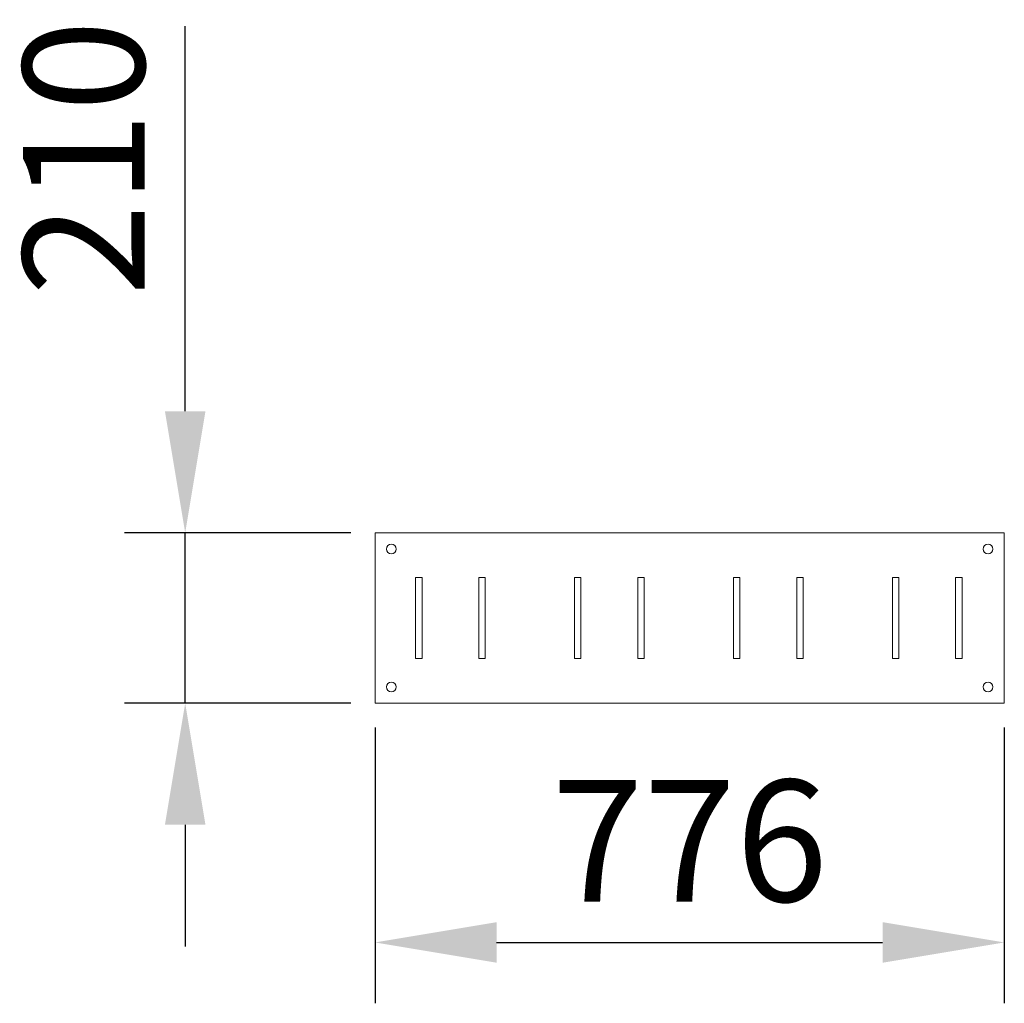
# Model space of a CAD drawing. Units: millimetres. Extents: x 928 to 2143, y 157 to 1370.
import ezdxf

# ---------------------------------------------------------------- set-up
doc = ezdxf.new("R2010")
doc.units = ezdxf.units.MM
doc.layers.add('МАФ', color=255, linetype='Continuous', lineweight=5)
doc.layers.add('Размеры', color=7, linetype='Continuous', lineweight=30)
doc.styles.add('GOST-2.304_Type-B', font='txt')
doc.dimstyles.new('ISO-25 х60', dxfattribs={"dimtxt": 150, "dimasz": 150, "dimexe": 75, "dimexo": 30, "dimgap": 30, "dimtad": 1, "dimdec": 0, "dimtxsty": 'GOST-2.304_Type-B', "dimcen": 2.5, "dimadec": 0, "dimazin": 0, "dimtfac": 1, "dimtdec": 0, "dimtmove": 0, "dimatfit": 3, "dimfxl": 1, "dimlwd": -1, "dimarcsym": 0})

# ---------------------------------------------------------------- blocks, each defined once
blk = doc.blocks.new('*D8')
at = {"layer": 'Defpoints', "color": 0, "transparency": 16777216}
for p in [(1366.6, 527.3), (2142.6, 527.3), (2142.6, 232.2)]:
    blk.add_point(p, dxfattribs=at)
at = {"layer": 'Размеры', "color": 0, "lineweight": -2, "transparency": 16777216}
for p, q in [((1366.6, 497.3), (1366.6, 157.2)), ((2142.6, 497.3), (2142.6, 157.2))]:
    blk.add_line(p, q, dxfattribs=at)
at = {"layer": 'Размеры', "color": 0, "transparency": 16777216}
blk.add_line((1516.6, 232.2), (1992.6, 232.2), dxfattribs=at)
for points in [[(1516.6, 257.2), (1516.6, 207.2), (1366.6, 232.2)], [(1992.6, 257.2), (1992.6, 207.2), (2142.6, 232.2)]]:
    blk.add_solid(points, dxfattribs=at)
at = {"layer": 'Размеры', "color": 0, "transparency": 16777216, "insert": (1754.6, 338.2), "char_height": 150, "attachment_point": 5, "style": 'GOST-2.304_Type-B'}
blk.add_mtext('776', dxfattribs=at)
blk = doc.blocks.new('*D12')
at = {"layer": 'Defpoints', "color": 0, "transparency": 16777216}
for p in [(-234.1, 210), (0, 210), (0, 0)]:
    blk.add_point(p, dxfattribs=at)
at = {"layer": 'Размеры', "color": 0, "transparency": 16777216}
for p, q in [((-234.1, 360), (-234.1, 834.9)), ((-234.1, 0), (-234.1, 210)), ((-234.1, -150), (-234.1, -300))]:
    blk.add_line(p, q, dxfattribs=at)
at = {"layer": 'Размеры', "color": 0, "lineweight": -2, "transparency": 16777216}
for p, q in [((-30, 210), (-309.1, 210)), ((-30, 0), (-309.1, 0))]:
    blk.add_line(p, q, dxfattribs=at)
at = {"layer": 'Размеры', "color": 0, "transparency": 16777216}
for points in [[(-259.1, 360), (-209.1, 360), (-234.1, 210)], [(-259.1, -150), (-209.1, -150), (-234.1, 0)]]:
    blk.add_solid(points, dxfattribs=at)
at = {"layer": 'Размеры', "color": 0, "transparency": 16777216, "insert": (-339.8, 672.5), "char_height": 150, "attachment_point": 5, "rotation": 90, "style": 'GOST-2.304_Type-B'}
blk.add_mtext('210', dxfattribs=at)
blk = doc.blocks.new('Велопарковка Фрейм')
at = {"layer": 'МАФ'}
for points in [[(0, 0), (776, 0), (776, 210), (0, 210), (0, 0)], [(50, 155), (50, 55), (58, 55), (58, 155), (50, 155)], [(128, 155), (128, 55), (136, 55), (136, 155), (128, 155)], [(246, 155), (246, 55), (254, 55), (254, 155), (246, 155)], [(324, 155), (324, 55), (332, 55), (332, 155), (324, 155)], [(442, 155), (442, 55), (450, 55), (450, 155), (442, 155)], [(520, 155), (520, 55), (528, 55), (528, 155), (520, 155)], [(638, 155), (638, 55), (646, 55), (646, 155), (638, 155)], [(716, 155), (716, 55), (724, 55), (724, 155), (716, 155)]]:
    blk.add_lwpolyline(points, dxfattribs=at)
for centre in [(20, 190), (756, 190), (20, 20), (756, 20)]:
    blk.add_circle(centre, 6, dxfattribs=at)
at = {"layer": 'Размеры'}
dim = blk.add_linear_dim(base=(-234.1, 210), p1=(0, 0), p2=(0, 210), angle=90, dimstyle='ISO-25 х60', dxfattribs=at)
dim.commit()
dim.dimension.update_dxf_attribs({"geometry": '*D12', "text_midpoint": (-339.8, 672.5)})
dim = blk.add_linear_dim(base=(776, -295.2), p1=(0, 0), p2=(776, 0), dimstyle='ISO-25 х60', dxfattribs=at)
dim.commit()
dim.dimension.update_dxf_attribs({"geometry": '*D8', "text_midpoint": (388, -189.1), "insert": (-1366.6, -527.3)})

msp = doc.modelspace()

# ---------------------------------------------------------------- block references
at = {"layer": 'Размеры'}
msp.add_blockref('Велопарковка Фрейм', (1366.6, 527.3), dxfattribs=at)

doc.saveas('drawing.dxf')
